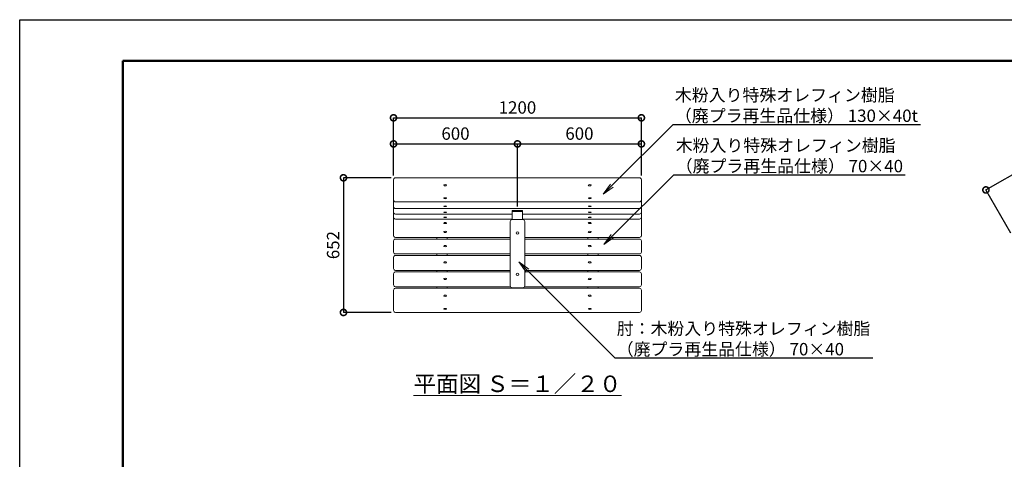
# Model space of a CAD drawing. Extents: x 7835 to 28504, y -263 to 5677.
# Drawn here: x 7835 to 12602, y 3546 to 5677 of the extents above; entities that cross this region are included whole.
import ezdxf
from ezdxf import colors
from ezdxf.entities.mleader import LeaderData, LeaderLine
from ezdxf.math import Vec2, Vec3

# ---------------------------------------------------------------- set-up
doc = ezdxf.new("R2010")
doc.units = 0
doc.header["$MEASUREMENT"] = 0
doc.header["$PDMODE"] = 1
doc.layers.get('0').update_dxf_attribs({"linetype": 'CONTINUOUS'})
doc.layers.get('DefPoints').update_dxf_attribs({"linetype": 'CONTINUOUS'})
for name, color, linetype, lineweight in [('FRAM3', 1, 'CONTINUOUS', 50), ('ボルト・ナット', 8, 'CONTINUOUS', 9), ('寸法線', 3, 'CONTINUOUS', 18), ('座板', 22, 'CONTINUOUS', 18), ('文字', 4, 'CONTINUOUS', 18), ('文字引出', 4, 'CONTINUOUS', 18), ('肘', 191, 'CONTINUOUS', 18), ('鋳物', 40, 'CONTINUOUS', 18)]:
    doc.layers.add(name, color=color, linetype=linetype, lineweight=lineweight)
doc.styles.get("Standard").update_dxf_attribs({"font": 'TXT.SHX', "bigfont": 'bigfont.shx'})
doc.dimstyles.new('20ベース', dxfattribs={"dimscale": 20, "dimtxt": 3, "dimasz": 3, "dimexe": 0, "dimexo": 1, "dimgap": 1, "dimtad": 3, "dimdec": 0, "dimdsep": 46, "dimtxsty": 'Standard', "dimblk": 'DOTSMALL', "dimcen": 0, "dimclrd": 256, "dimclre": 256, "dimclrt": 7, "dimadec": 0, "dimazin": 0, "dimtfac": 1, "dimtdec": 0, "dimtix": 1, "dimtmove": 2, "dimatfit": 3, "dimldrblk": 'DOTSMALL', "dimfxl": 1, "dimtolj": 1, "dimarcsym": 0})
doc.dimstyles.new('20ベース-5', dxfattribs={"dimscale": 20, "dimtxt": 3, "dimasz": 3, "dimexe": 0, "dimexo": 1, "dimgap": 1, "dimtad": 3, "dimdec": 1, "dimlfac": 0.25, "dimdsep": 46, "dimtxsty": 'Standard', "dimblk1": 'DOTSMALL', "dimblk2": 'DOTSMALL', "dimsah": 1, "dimcen": 0, "dimclrd": 256, "dimclre": 256, "dimclrt": 7, "dimadec": 0, "dimazin": 0, "dimtfac": 1, "dimtdec": 1, "dimtix": 1, "dimtmove": 2, "dimatfit": 3, "dimldrblk": 'DOTSMALL', "dimfxl": 1, "dimtolj": 1, "dimarcsym": 0})

# ---------------------------------------------------------------- blocks, each defined once
blk = doc.blocks.new('_DotSmall')
at = {"layer": 'FRAM3', "color": 0, "const_width": 0.5}
blk.add_lwpolyline([(-0.0625, 0, 1), (0.0625, 0, 1)], format="xyb", close=True, dxfattribs=at)
blk = doc.blocks.new('*D9')
at = {"layer": 'DefPoints', "color": 0, "linetype": 'Continuous', "transparency": 16777216}
for p in [(10845.1, 5201.1), (9645.1, 4901.5), (10845.1, 4901.5)]:
    blk.add_point(p, dxfattribs=at)
at = {"layer": '寸法線', "linetype": 'Continuous', "lineweight": -2, "transparency": 16777216}
for p, q in [((9645.1, 4921.5), (9645.1, 5201.1)), ((9645.1, 5201.1), (10845.1, 5201.1)), ((10845.1, 4921.5), (10845.1, 5201.1))]:
    blk.add_line(p, q, dxfattribs=at)
at = {"layer": '寸法線', "linetype": 'Continuous', "lineweight": -2, "transparency": 16777216, "xscale": 60, "yscale": 60, "zscale": 60, "rotation": 180}
blk.add_blockref('_DotSmall', (9645.1, 5201.1), dxfattribs=at)
at = {"layer": '寸法線', "linetype": 'Continuous', "lineweight": -2, "transparency": 16777216, "xscale": 60, "yscale": 60, "zscale": 60}
blk.add_blockref('_DotSmall', (10845.1, 5201.1), dxfattribs=at)
at = {"layer": '寸法線', "color": 7, "linetype": 'Continuous', "transparency": 16777216, "insert": (10245.1, 5251.1), "char_height": 60, "attachment_point": 5}
blk.add_mtext('\\A1;1200', dxfattribs=at)
blk = doc.blocks.new('*D10')
at = {"layer": 'DefPoints', "color": 0, "linetype": 'Continuous', "transparency": 16777216}
for p in [(9654.1, 4910.5), (9402.8, 4258.1), (9654.1, 4258.1)]:
    blk.add_point(p, dxfattribs=at)
at = {"layer": '寸法線', "linetype": 'Continuous', "lineweight": -2, "transparency": 16777216}
for p, q in [((9634.1, 4910.5), (9402.8, 4910.5)), ((9402.8, 4910.5), (9402.8, 4258.1)), ((9634.1, 4258.1), (9402.8, 4258.1))]:
    blk.add_line(p, q, dxfattribs=at)
at = {"layer": '寸法線', "linetype": 'Continuous', "lineweight": -2, "transparency": 16777216, "xscale": 60, "yscale": 60, "zscale": 60}
for p, rotation in [((9402.8, 4910.5), 90), ((9402.8, 4258.1), 270)]:
    blk.add_blockref('_DotSmall', p, dxfattribs=dict(at, rotation=rotation))
at = {"layer": '寸法線', "color": 7, "linetype": 'Continuous', "transparency": 16777216, "insert": (9352.8, 4584.3), "char_height": 60, "attachment_point": 5, "rotation": 90}
blk.add_mtext('\\A1;652', dxfattribs=at)
blk = doc.blocks.new('_OPEN')
at = {"color": 0, "linetype": 'ByBlock'}
for p, q in [((-1, 0.167), (0, 0)), ((0, 0), (-1, -0.167)), ((0, 0), (-1, 0))]:
    blk.add_line(p, q, dxfattribs=at)
blk = doc.blocks.new('*D25')
at = {"layer": 'DefPoints', "color": 0, "linetype": 'Continuous', "transparency": 16777216}
for p in [(12970.7, 5116), (13101.7, 4889), (12644, 4624.7)]:
    blk.add_point(p, dxfattribs=at)
at = {"layer": '寸法線', "linetype": 'Continuous', "lineweight": -2, "transparency": 16777216}
for p, q in [((12512.9, 4851.7), (12970.7, 5116)), ((13091.7, 4906.3), (12970.7, 5116)), ((12634, 4642.1), (12512.9, 4851.7))]:
    blk.add_line(p, q, dxfattribs=at)
at = {"layer": '寸法線', "linetype": 'Continuous', "lineweight": -2, "transparency": 16777216, "xscale": 60, "yscale": 60, "zscale": 60}
for p, rotation in [((12970.7, 5116), 29.99999999999974), ((12512.9, 4851.7), 209.9999999999997)]:
    blk.add_blockref('_DotSmall', p, dxfattribs=dict(at, rotation=rotation))
at = {"layer": '寸法線', "color": 7, "linetype": 'Continuous', "transparency": 16777216, "insert": (12716.8, 5027.2), "char_height": 60, "attachment_point": 5, "rotation": 30}
blk.add_mtext('\\A1;130', dxfattribs=at)
blk = doc.blocks.new('*D32')
at = {"layer": 'DefPoints', "color": 0, "linetype": 'Continuous', "transparency": 16777216}
for p in [(10245.1, 5074.7), (9645.1, 4901.5), (10245.1, 4751.8)]:
    blk.add_point(p, dxfattribs=at)
at = {"layer": '寸法線', "linetype": 'Continuous', "lineweight": -2, "transparency": 16777216}
for p, q in [((9645.1, 4921.5), (9645.1, 5074.7)), ((9645.1, 5074.7), (10245.1, 5074.7)), ((10245.1, 4771.8), (10245.1, 5074.7))]:
    blk.add_line(p, q, dxfattribs=at)
at = {"layer": '寸法線', "linetype": 'Continuous', "lineweight": -2, "transparency": 16777216, "xscale": 60, "yscale": 60, "zscale": 60, "rotation": 180}
blk.add_blockref('_DotSmall', (9645.1, 5074.7), dxfattribs=at)
at = {"layer": '寸法線', "linetype": 'Continuous', "lineweight": -2, "transparency": 16777216, "xscale": 60, "yscale": 60, "zscale": 60}
blk.add_blockref('_DotSmall', (10245.1, 5074.7), dxfattribs=at)
at = {"layer": '寸法線', "color": 7, "linetype": 'Continuous', "transparency": 16777216, "insert": (9945.1, 5124.7), "char_height": 60, "attachment_point": 5}
blk.add_mtext('\\A1;600', dxfattribs=at)
blk = doc.blocks.new('*D33')
at = {"layer": 'DefPoints', "color": 0, "linetype": 'Continuous', "transparency": 16777216}
for p in [(10845.1, 5074.7), (10845.1, 4901.5), (10245.1, 4751.8)]:
    blk.add_point(p, dxfattribs=at)
at = {"layer": '寸法線', "linetype": 'Continuous', "lineweight": -2, "transparency": 16777216}
for p, q in [((10245.1, 4771.8), (10245.1, 5074.7)), ((10245.1, 5074.7), (10845.1, 5074.7)), ((10845.1, 4921.5), (10845.1, 5074.7))]:
    blk.add_line(p, q, dxfattribs=at)
at = {"layer": '寸法線', "linetype": 'Continuous', "lineweight": -2, "transparency": 16777216, "xscale": 60, "yscale": 60, "zscale": 60, "rotation": 180}
blk.add_blockref('_DotSmall', (10245.1, 5074.7), dxfattribs=at)
at = {"layer": '寸法線', "linetype": 'Continuous', "lineweight": -2, "transparency": 16777216, "xscale": 60, "yscale": 60, "zscale": 60}
blk.add_blockref('_DotSmall', (10845.1, 5074.7), dxfattribs=at)
at = {"layer": '寸法線', "color": 7, "linetype": 'Continuous', "transparency": 16777216, "insert": (10545.1, 5124.7), "char_height": 60, "attachment_point": 5}
blk.add_mtext('\\A1;600', dxfattribs=at)

msp = doc.modelspace()

# ---------------------------------------------------------------- linework, layer by layer
at = {"layer": 'DefPoints'}
msp.add_lwpolyline([(7835.36, 5676.62), (16235.36, 5676.62), (16235.36, -263.38), (7835.36, -263.38)], close=True, dxfattribs=at)
at = {"layer": 'FRAM3'}
msp.add_lwpolyline([(8335.36, 5476.62), (16035.36, 5476.62), (16035.36, -63.38), (8335.36, -63.38)], close=True, dxfattribs=at)
at = {"layer": 'ボルト・ナット'}
for centre in [(10245.14, 4643.1), (10245.14, 4443.1)]:
    msp.add_circle(centre, 6, dxfattribs=at)
at = {"layer": 'ボルト・ナット', "extrusion": (0, 0, -1)}
for centre, ratio in [((9895.14, 4874.57), 0.4873616), ((9895.14, 4811.06), 0.3351501), ((9895.14, 4772.66), 0.2000968), ((9895.14, 4743.36), 0.1628417), ((9895.14, 4718.7), 0.1461859), ((9895.14, 4691.42), 0.3377951), ((9895.14, 4648.49), 0.488148), ((9895.14, 4579.76), 0.4972645), ((9895.14, 4500.21), 0.4972645), ((9895.14, 4420.65), 0.4972609), ((9895.14, 4339.08), 0.4881486), ((9895.14, 4275.3), 0.3377951)]:
    msp.add_ellipse(centre, major_axis=(7, 0), ratio=ratio, dxfattribs=at)
at = {"layer": 'ボルト・ナット'}
for centre, ratio in [((10595.14, 4874.57), 0.4873616), ((10595.14, 4811.06), 0.3351501), ((10595.14, 4772.66), 0.2000968), ((10595.14, 4743.36), 0.1628417), ((10595.14, 4718.7), 0.1461859), ((10595.14, 4691.42), 0.3377951), ((10595.14, 4648.49), 0.488148), ((10595.14, 4579.76), 0.4972645), ((10595.14, 4500.21), 0.4972645), ((10595.14, 4420.65), 0.4972609), ((10595.14, 4339.08), 0.4881486), ((10595.14, 4275.3), 0.3377951)]:
    msp.add_ellipse(centre, major_axis=(-7, 0), ratio=ratio, dxfattribs=at)
at = {"layer": '座板', "linetype": 'Continuous'}
for p, q in [((10836.14, 4910.49), (9654.14, 4910.49)), ((9645.14, 4901.49), (9645.14, 4630.3)), ((10845.14, 4901.49), (10845.14, 4630.3)), ((10836.14, 4794.06), (9654.14, 4794.06)), ((10836.14, 4761.51), (9654.14, 4761.51)), ((10220.14, 4734.41), (9654.14, 4734.41)), ((10836.14, 4734.41), (10270.14, 4734.41)), ((10220.14, 4710.72), (9654.14, 4710.72)), ((10836.14, 4710.72), (10270.14, 4710.72)), ((10210.14, 4621.3), (9654.14, 4621.3)), ((10836.14, 4621.3), (10280.14, 4621.3))]:
    msp.add_line(p, q, dxfattribs=at)
at = {"layer": '座板'}
for p, q in [((9645.14, 4604.69), (9645.14, 4550.68)), ((10210.14, 4613.69), (9654.14, 4613.69)), ((10836.14, 4613.69), (10280.14, 4613.69)), ((10845.14, 4604.69), (10845.14, 4550.68)), ((10210.14, 4541.68), (9654.14, 4541.68)), ((10210.14, 4534.13), (9654.14, 4534.13)), ((10836.14, 4541.68), (10280.14, 4541.68)), ((10836.14, 4534.13), (10280.14, 4534.13)), ((9645.14, 4525.13), (9645.14, 4471.11)), ((10845.14, 4525.13), (10845.14, 4471.11)), ((9645.14, 4445.57), (9645.14, 4391.55)), ((10210.14, 4462.11), (9654.14, 4462.11)), ((10210.14, 4454.57), (9654.14, 4454.57)), ((10836.14, 4462.11), (10280.14, 4462.11)), ((10836.14, 4454.57), (10280.14, 4454.57)), ((10845.14, 4445.57), (10845.14, 4391.55)), ((9645.14, 4365.94), (9645.14, 4267.1)), ((10211.37, 4382.55), (9654.14, 4382.55)), ((10836.14, 4374.94), (9654.14, 4374.94)), ((10836.14, 4382.55), (10278.9, 4382.55)), ((10845.14, 4365.94), (10845.14, 4267.1)), ((10836.14, 4258.1), (9654.14, 4258.1))]:
    msp.add_line(p, q, dxfattribs=at)
at = {"layer": '座板', "linetype": 'Continuous'}
for centre, start, end in [((9654.14, 4901.49), 90, 180), ((10836.14, 4901.49), 0, 90), ((9654.14, 4803.06), 180, 270), ((9654.14, 4770.51), 180, 270), ((10836.14, 4803.06), 270, 0), ((10836.14, 4770.51), 270, 0), ((9654.14, 4743.41), 180, 270), ((9654.14, 4719.72), 180, 270), ((10836.14, 4743.41), 270, 0), ((10836.14, 4719.72), 270, 0), ((9654.14, 4630.3), 180, 270), ((10836.14, 4630.3), 270, 0), ((9654.14, 4604.69), 90, 180), ((10836.14, 4604.69), 0, 90), ((9654.14, 4550.68), 180, 270), ((9654.14, 4525.13), 90, 180), ((10836.14, 4550.68), 270, 0), ((10836.14, 4525.13), 0, 90), ((9654.14, 4471.11), 180, 270), ((9654.14, 4445.57), 90, 180), ((10836.14, 4471.11), 270, 0), ((10836.14, 4445.57), 0, 90), ((9654.14, 4391.55), 180, 270), ((10836.14, 4391.55), 270, 0), ((9654.14, 4365.94), 90, 180), ((10836.14, 4365.94), 0, 90), ((9654.14, 4267.1), 180, 270), ((10836.14, 4267.1), 270, 0)]:
    msp.add_arc(centre, 9, start, end, dxfattribs=at)
at = {"layer": '肘'}
for p, q in [((10220.14, 4751.83), (10220.14, 4708.1)), ((10270.14, 4751.83), (10220.14, 4751.83)), ((10270.14, 4747.58), (10220.14, 4747.58)), ((10270.14, 4751.83), (10270.14, 4708.1)), ((10210.14, 4387.1), (10210.14, 4699.1)), ((10271.14, 4708.1), (10219.14, 4708.1)), ((10280.14, 4699.1), (10280.14, 4387.1)), ((10271.14, 4378.1), (10219.14, 4378.1))]:
    msp.add_line(p, q, dxfattribs=at)
for centre, start, end in [((10219.14, 4699.1), 90, 180), ((10271.14, 4699.1), 0, 90), ((10219.14, 4387.1), 180, 270), ((10271.14, 4387.1), 270, 0)]:
    msp.add_arc(centre, 9, start, end, dxfattribs=at)
at = {"layer": '鋳物'}
for p, q in [((9854.14, 4621.3), (9854.14, 4613.69)), ((9904.14, 4621.3), (9904.14, 4613.69)), ((10586.14, 4621.3), (10586.14, 4613.69)), ((10636.14, 4621.3), (10636.14, 4613.69)), ((9854.14, 4541.68), (9854.14, 4534.13)), ((9904.14, 4541.68), (9904.14, 4534.13)), ((10586.14, 4541.68), (10586.14, 4534.13)), ((10636.14, 4541.68), (10636.14, 4534.13)), ((9854.14, 4462.11), (9854.14, 4454.57)), ((9904.14, 4462.11), (9904.14, 4454.57)), ((10586.14, 4462.11), (10586.14, 4454.57)), ((10636.14, 4462.11), (10636.14, 4454.57)), ((9854.14, 4382.55), (9854.14, 4374.94)), ((9904.14, 4382.55), (9904.14, 4374.94)), ((10586.14, 4382.55), (10586.14, 4374.94)), ((10636.14, 4382.55), (10636.14, 4374.94))]:
    msp.add_line(p, q, dxfattribs=at)

# ---------------------------------------------------------------- texts
at = {"layer": '文字', "linetype": 'Continuous', "insert": (10245.14, 3912.37), "char_height": 80, "attachment_point": 5}
msp.add_mtext('{\\L平面図 Ｓ＝１／２０}', dxfattribs=at)

# ---------------------------------------------------------------- dimensions: what is measured, and where the dimension line sits
at = {"layer": '寸法線', "linetype": 'Continuous'}
for base, p1, p2, picture, middle in [((10845.14, 5201.06), (9645.14, 4901.49), (10845.14, 4901.49), '*D9', (10245.14, 5251.06)), ((10245.14, 5074.7), (9645.14, 4901.49), (10245.14, 4751.83), '*D32', (9945.14, 5124.7)), ((10845.14, 5074.7), (10245.14, 4751.83), (10845.14, 4901.49), '*D33', (10545.14, 5124.7))]:
    dim = msp.add_linear_dim(base=base, p1=p1, p2=p2, dimstyle='20ベース', dxfattribs=at)
    dim.commit()
    dim.dimension.update_dxf_attribs({"geometry": picture, "text_midpoint": middle})
dim = msp.add_aligned_dim(p1=(12643.99, 4624.75), p2=(13101.71, 4889.01), distance=262.09, text='130', dimstyle='20ベース-5', dxfattribs=at)
dim.commit()
dim.dimension.update_dxf_attribs({"geometry": '*D25', "text_midpoint": (12716.8, 5027.15)})
dim = msp.add_linear_dim(base=(9402.85, 4258.1), p1=(9654.14, 4910.49), p2=(9654.14, 4258.1), angle=90, text='652', dimstyle='20ベース', dxfattribs=at)
dim.commit()
dim.dimension.update_dxf_attribs({"geometry": '*D10', "text_midpoint": (9352.85, 4584.3)})

# ---------------------------------------------------------------- leaders
at = {"layer": '文字引出'}
ml = msp.add_multileader_mtext('Standard', dxfattribs=at)
ml.set_content('木粉入り特殊オレフィン樹脂\\P（廃プラ再生品仕様） 130×40t', color=7)
ml.set_leader_properties()
ml.set_arrow_properties(name='OPEN')
ml.build(insert=Vec2(0, 0))
ml.multileader.update_dxf_attribs({"text_left_attachment_type": 5, "text_right_attachment_type": 5, "dogleg_length": 0.36, "arrow_head_size": 60, "scale": 20})
ctx = ml.context
ctx.base_point, ctx.scale, ctx.char_height, ctx.arrow_head_size, ctx.landing_gap_size, ctx.plane_origin = Vec3(11005.45, 5169.11), 20, 60, 60, 1.8, Vec3(12421.31, 6223.66)
ctx.left_attachment, ctx.right_attachment = 5, 5
notes = []
notes.append((ctx, [(0, (1, 1, 0), (10998.25, 5169.11), (1, 0), 7.2, [(0, [(10659.48, 4830.55)], 0, [])])]))
ctx.mtext.insert, ctx.mtext.flow_direction = Vec3(11007.25, 5341.11), 5
ml = msp.add_multileader_mtext('Standard', dxfattribs=at)
ml.set_content('木粉入り特殊オレフィン樹脂\\P（廃プラ再生品仕様） 70×40', color=7)
ml.set_leader_properties()
ml.set_arrow_properties(name='OPEN')
ml.build(insert=Vec2(0, 0))
ml.multileader.update_dxf_attribs({"text_left_attachment_type": 5, "text_right_attachment_type": 5, "dogleg_length": 0.36, "arrow_head_size": 60, "scale": 20})
ctx = ml.context
ctx.base_point, ctx.scale, ctx.char_height, ctx.arrow_head_size, ctx.landing_gap_size, ctx.plane_origin = Vec3(11009.42, 4925.3), 20, 60, 60, 1.8, Vec3(12425.28, 5979.85)
ctx.left_attachment, ctx.right_attachment = 5, 5
notes.append((ctx, [(0, (1, 1, 0), (11002.22, 4925.3), (1, 0), 7.2, [(0, [(10663.45, 4586.75)], 0, [])])]))
ctx.mtext.insert, ctx.mtext.flow_direction = Vec3(11011.22, 5097.3), 5
ml = msp.add_multileader_mtext('Standard', dxfattribs=at)
ml.set_content('肘：木粉入り特殊オレフィン樹脂\\P（廃プラ再生品仕様） 70×40', color=7)
ml.set_leader_properties()
ml.set_arrow_properties(name='OPEN')
ml.build(insert=Vec2(0, 0))
ml.multileader.update_dxf_attribs({"text_left_attachment_type": 5, "text_right_attachment_type": 5, "dogleg_length": 0.36, "arrow_head_size": 60, "scale": 20})
ctx = ml.context
ctx.base_point, ctx.scale, ctx.char_height, ctx.arrow_head_size, ctx.landing_gap_size, ctx.plane_origin = Vec3(10723.78, 4037.97), 20, 60, 60, 1.8, Vec3(12139.64, 5092.52)
ctx.left_attachment, ctx.right_attachment = 5, 5
notes.append((ctx, [(0, (1, 1, 0), (10716.58, 4037.97), (1, 0), 7.2, [(0, [(10251.29, 4503.25)], 0, [])])]))
ctx.mtext.insert, ctx.mtext.flow_direction = Vec3(10725.58, 4209.97), 5
for ctx, leaders in notes:
    for number, flags, end, landing, length, lines in leaders:
        leader = LeaderData()
        leader.index, (leader.has_last_leader_line, leader.has_dogleg_vector, leader.attachment_direction) = number, flags
        leader.last_leader_point, leader.dogleg_vector, leader.dogleg_length = Vec3(end), Vec3(landing), length
        for number, points, colour, breaks in lines:
            line = LeaderLine()
            line.index, line.vertices, line.color, line.breaks = number, Vec3.list(points), colors.encode_raw_color(colour), breaks
            leader.lines.append(line)
        ctx.leaders.append(leader)

doc.saveas('drawing.dxf')
